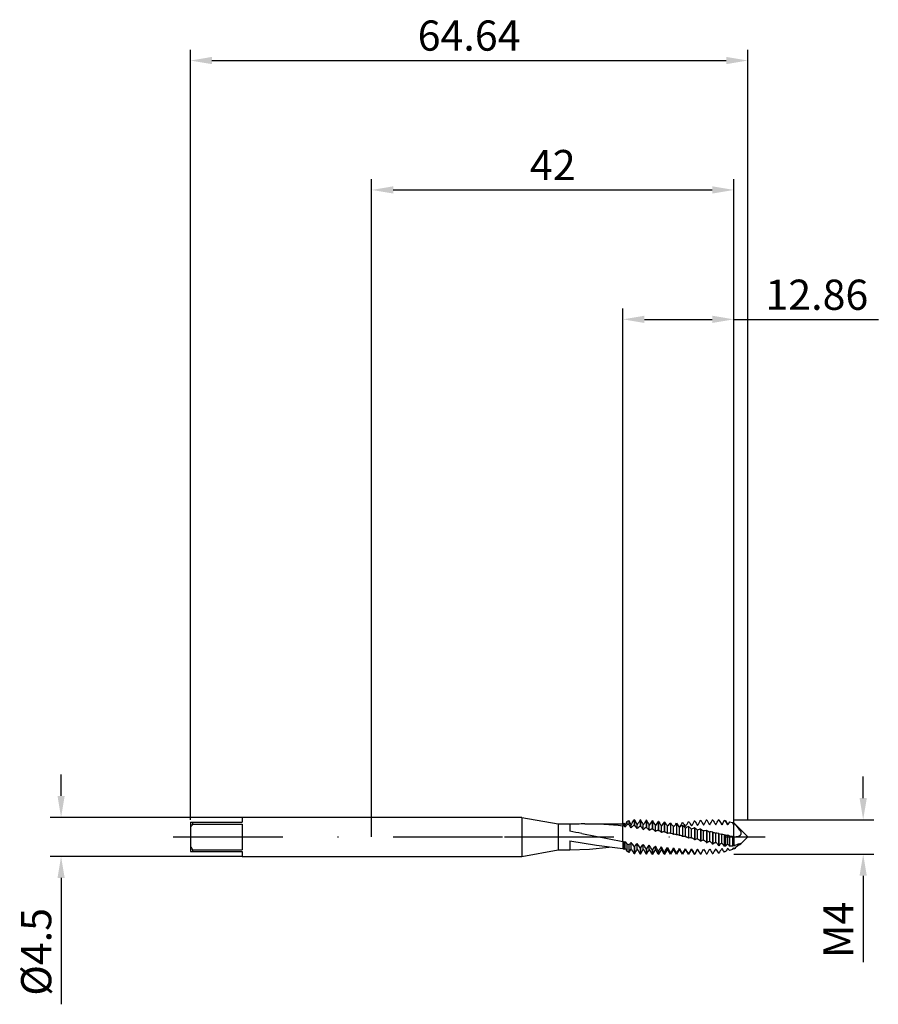
# Model space of a CAD drawing. Units: millimetres. Extents: x -41 to 59, y -19 to 95.
import ezdxf

# ---------------------------------------------------------------- set-up
doc = ezdxf.new("R2010")
doc.units = ezdxf.units.MM
doc.header["$PDMODE"] = 1
doc.linetypes.add('CENTER', pattern=[25.4, 12.7, -6.35, 0, -6.35])
doc.layers.get('DEFPOINTS').update_dxf_attribs({"linetype": 'CONTINUOUS'})
for name, color, linetype in [('1', 4, 'CONTINUOUS'), ('2', 7, 'CONTINUOUS'), ('4', 2, 'CENTER'), ('SK1', 4, 'CONTINUOUS'), ('SK2', 7, 'CONTINUOUS'), ('SK4', 2, 'CENTER')]:
    doc.layers.add(name, color=color, linetype=linetype)
doc.styles.add('SIMPLEX', font='simplex')
doc.dimstyles.get("Standard").update_dxf_attribs({"dimtxt": 3.5, "dimasz": 2.5, "dimexe": 1.25, "dimexo": 0, "dimtad": 1, "dimdsep": 46, "dimtxsty": 'SIMPLEX', "dimcen": 0, "dimazin": 2, "dimtfac": 1, "dimtofl": 0, "dimtmove": 0, "dimatfit": 3, "dimfxl": 1, "dimarcsym": 0})

# ---------------------------------------------------------------- blocks, each defined once
blk = doc.blocks.new('*D0')
at = {"layer": '2', "color": 0, "lineweight": -2}
for p, q in [((57, 4.5), (57, 7)), ((42, 2), (58.25, 2)), ((42, -2), (58.25, -2)), ((57, -4.5), (57, -14.53))]:
    blk.add_line(p, q, dxfattribs=at)
at = {"layer": '2', "color": 0}
for points in [[(56.58, 4.5), (57.42, 4.5), (57, 2)], [(57.42, -4.5), (56.58, -4.5), (57, -2)]]:
    blk.add_solid(points, dxfattribs=at)
at = {"layer": 'DEFPOINTS', "color": 0}
for p in [(42, 2), (42, -2), (57, -2)]:
    blk.add_point(p, dxfattribs=at)
at = {"layer": '2', "color": 0, "insert": (54.58, -10.77), "char_height": 3.5, "attachment_point": 5, "rotation": 90, "style": 'SIMPLEX'}
blk.add_mtext('M4', dxfattribs=at)
blk = doc.blocks.new('*D1')
at = {"layer": '2', "color": 0, "lineweight": -2}
for p, q in [((0, 0), (0, 76.25)), ((42, 0), (42, 76.25)), ((2.5, 75), (39.5, 75))]:
    blk.add_line(p, q, dxfattribs=at)
at = {"layer": '2', "color": 0}
for points in [[(2.5, 75.42), (2.5, 74.58), (0, 75)], [(39.5, 74.58), (39.5, 75.42), (42, 75)]]:
    blk.add_solid(points, dxfattribs=at)
at = {"layer": 'DEFPOINTS', "color": 0}
for p in [(42, 75), (0, 0), (42, 0)]:
    blk.add_point(p, dxfattribs=at)
at = {"layer": '2', "color": 0, "insert": (21, 77.43), "char_height": 3.5, "attachment_point": 5, "style": 'SIMPLEX'}
blk.add_mtext('42', dxfattribs=at)
blk = doc.blocks.new('*D2')
at = {"layer": 'DEFPOINTS', "color": 0}
for p in [(-15.02, 2.25), (-36.02, -2.25), (-15.02, -2.25)]:
    blk.add_point(p, dxfattribs=at)
at = {"layer": 'SK2', "color": 0, "lineweight": -2}
for p, q in [((-36.02, 4.75), (-36.02, 7.25)), ((-15.02, 2.25), (-37.27, 2.25)), ((-15.02, -2.25), (-37.27, -2.25)), ((-36.02, -4.75), (-36.02, -19.4))]:
    blk.add_line(p, q, dxfattribs=at)
at = {"layer": 'SK2', "color": 0}
for points in [[(-36.43, 4.75), (-35.6, 4.75), (-36.02, 2.25)], [(-35.6, -4.75), (-36.43, -4.75), (-36.02, -2.25)]]:
    blk.add_solid(points, dxfattribs=at)
at = {"layer": 'SK2', "color": 0, "insert": (-38.45, -13.32), "char_height": 3.5, "attachment_point": 5, "rotation": 90, "style": 'SIMPLEX'}
blk.add_mtext('%%c4.5', dxfattribs=at)
blk = doc.blocks.new('*D3')
at = {"layer": '2', "color": 0, "lineweight": -2}
for p, q in [((29.14, 1.5), (29.14, 61.25)), ((42, 2), (42, 61.25)), ((31.64, 60), (39.5, 60)), ((42, 60), (58.76, 60))]:
    blk.add_line(p, q, dxfattribs=at)
at = {"layer": '2', "color": 0}
for points in [[(31.64, 60.42), (31.64, 59.58), (29.14, 60)], [(39.5, 59.58), (39.5, 60.42), (42, 60)]]:
    blk.add_solid(points, dxfattribs=at)
at = {"layer": 'DEFPOINTS', "color": 0}
for p in [(42, 60), (29.14, 1.5), (42, 2)]:
    blk.add_point(p, dxfattribs=at)
at = {"layer": '2', "color": 0, "insert": (51.63, 62.4), "char_height": 3.5, "attachment_point": 5, "style": 'SIMPLEX'}
blk.add_mtext('12.86', dxfattribs=at)
blk = doc.blocks.new('*D4')
at = {"layer": 'DEFPOINTS', "color": 0}
for p in [(43.62, 90), (-21.02, 2), (43.62, 2)]:
    blk.add_point(p, dxfattribs=at)
at = {"layer": 'SK2', "color": 0, "lineweight": -2}
for p, q in [((-21.02, 2), (-21.02, 91.25)), ((43.62, 2), (43.62, 91.25)), ((-18.52, 90), (41.12, 90))]:
    blk.add_line(p, q, dxfattribs=at)
at = {"layer": 'SK2', "color": 0}
for points in [[(-18.52, 90.42), (-18.52, 89.58), (-21.02, 90)], [(41.12, 89.58), (41.12, 90.42), (43.62, 90)]]:
    blk.add_solid(points, dxfattribs=at)
at = {"layer": 'SK2', "color": 0, "insert": (11.3, 92.44), "char_height": 3.5, "attachment_point": 5, "style": 'SIMPLEX'}
blk.add_mtext('64.64', dxfattribs=at)

msp = doc.modelspace()

# ---------------------------------------------------------------- linework, layer by layer
at = {"layer": '1'}
for p, q in [((17.4, 2.25), (0, 2.25)), ((17.4, 2.25), (17.4, 2.248)), ((17.4, 2.25), (21.625, 1.505)), ((17.4, 2.248), (17.4, 2.048)), ((17.4, 2.048), (17.4, -2.25)), ((21.625, 1.505), (21.625, 1.504)), ((21.625, 1.505), (23, 1.505)), ((21.625, 1.504), (21.625, 1.37)), ((21.625, 1.37), (21.625, -1.505)), ((23, 1.505), (23, 1.505)), ((23, 1.505), (23, 1.448)), ((23, 1.448), (23, 0.663)), ((24.73, 1.505), (29.143, 1.505)), ((29.143, 1.505), (29.143, 1.505)), ((29.143, 1.505), (29.143, 1.489)), ((29.143, 1.489), (29.143, 1.254)), ((29.143, -0.341), (29.143, 1.254)), ((24.389, 0.404), (29.143, -0.529)), ((23, -0.436), (26.071, -0.971)), ((23, -0.436), (23, -1.505)), ((26.071, -0.971), (29.143, -1.347)), ((29.143, -0.529), (29.143, -0.341)), ((29.143, -0.529), (29.143, -1.347)), ((0, -2.25), (17.4, -2.25)), ((17.4, -2.25), (21.625, -1.505)), ((21.625, -1.505), (23, -1.505)), ((23, -1.502), (25.279, -1.403)), ((25.279, -1.403), (27.557, -1.178))]:
    msp.add_line(p, q, dxfattribs=at)
at = {"layer": '1', "color": 1}
for p, q in [((29.143, 1.505), (29.296, 1.594)), ((29.143, 1.505), (29.143, 1.505)), ((29.143, 1.505), (29.143, 1.489)), ((29.143, 1.489), (29.143, 1.254)), ((29.143, -0.341), (29.143, 1.254)), ((29.296, 1.594), (29.296, 1.594)), ((29.296, 1.594), (29.296, 1.575)), ((29.4, 1.414), (29.296, 1.594)), ((29.296, 1.575), (29.296, 1.31)), ((29.608, 1.773), (29.4, 1.414)), ((29.4, 1.147), (29.4, 1.414)), ((29.608, 1.773), (29.821, 1.897)), ((29.608, 1.773), (29.608, 1.773)), ((29.608, 1.773), (29.608, 1.75)), ((29.608, 1.75), (29.608, 1.404)), ((29.821, 1.897), (29.821, 1.897)), ((29.821, 1.897), (29.821, 1.868)), ((30.1, 1.414), (29.821, 1.897)), ((29.821, 1.868), (29.821, 1.45)), ((30.225, 1.63), (30.1, 1.414)), ((30.1, 1.065), (30.1, 1.414)), ((30.1, 1.065), (30.187, 1.173)), ((30.187, 1.173), (30.23, 1.221)), ((30.225, 1.63), (30.438, 1.994)), ((30.23, 1.221), (30.273, 1.264)), ((30.273, 1.264), (30.315, 1.304)), ((30.315, 1.304), (30.357, 1.339)), ((30.357, 1.339), (30.398, 1.369)), ((30.398, 1.369), (30.418, 1.383)), ((30.418, 1.383), (30.438, 1.395)), ((30.438, 1.994), (30.438, 1.395)), ((30.462, 1.994), (30.438, 1.994)), ((30.462, 1.391), (30.438, 1.395)), ((30.462, 1.994), (30.8, 1.413)), ((30.462, 1.994), (30.462, 1.391)), ((30.8, 0.974), (30.8, 1.413)), ((30.93, 1.114), (30.973, 1.152)), ((30.973, 1.152), (31.015, 1.185)), ((31.015, 1.185), (31.036, 1.2)), ((31.036, 1.2), (31.057, 1.213)), ((31.057, 1.213), (31.078, 1.226)), ((31.078, 1.226), (31.098, 1.237)), ((31.098, 1.237), (31.118, 1.247)), ((31.118, 1.247), (31.138, 1.256)), ((31.138, 1.972), (31.138, 1.256)), ((31.162, 1.971), (31.138, 1.972)), ((31.162, 1.251), (31.138, 1.256)), ((31.162, 1.971), (31.162, 1.251)), ((31.162, 1.251), (31.204, 1.215)), ((31.204, 1.215), (31.246, 1.175)), ((31.246, 1.175), (31.288, 1.132)), ((31.5, 0.875), (31.5, 1.402)), ((31.838, 1.932), (31.838, 1.106)), ((31.862, 1.931), (31.838, 1.932)), ((31.862, 1.931), (31.862, 1.101)), ((32.2, 0.769), (32.2, 1.379)), ((32.538, 1.876), (32.538, 0.947)), ((32.562, 1.874), (32.538, 1.876)), ((32.562, 1.874), (32.562, 0.942)), ((32.9, 0.655), (32.9, 1.344)), ((33.238, 1.804), (33.238, 0.78)), ((33.262, 1.801), (33.238, 1.804)), ((33.262, 1.801), (33.262, 0.774)), ((33.6, 0.536), (33.6, 1.297)), ((33.938, 1.716), (33.938, 0.605)), ((33.962, 1.712), (33.938, 1.716)), ((33.962, 1.712), (33.962, 0.6)), ((34.3, 0.413), (34.3, 1.24)), ((34.638, 1.613), (34.638, 0.426)), ((34.662, 1.609), (34.638, 1.613)), ((34.662, 1.609), (34.662, 0.42)), ((35, 0.285), (35, 1.171)), ((35.362, 1.601), (35.338, 1.598)), ((35.338, 1.496), (35.338, 0.243)), ((35.362, 1.492), (35.338, 1.496)), ((35.362, 1.492), (35.362, 0.237)), ((36.062, 1.706), (36.038, 1.702)), ((36.038, 1.367), (36.038, 0.058)), ((36.062, 1.362), (36.038, 1.367)), ((36.062, 1.362), (36.062, 0.052)), ((36.762, 1.795), (36.738, 1.792)), ((36.738, 1.226), (36.738, -0.128)), ((36.762, 1.221), (36.738, 1.226)), ((36.762, 1.221), (36.762, -0.134)), ((37.462, 1.869), (37.438, 1.867)), ((38.162, 1.927), (38.138, 1.925)), ((38.862, 1.968), (38.838, 1.967)), ((39.562, 1.993), (39.538, 1.992)), ((40.228, 1.982), (40.238, 2)), ((40.238, 2), (40.228, 1.982)), ((40.228, 1.982), (40.228, 1.982)), ((40.238, 2), (40.262, 2)), ((40.238, 2), (40.238, 2)), ((40.238, 2), (40.238, 2)), ((40.238, 2), (40.238, 2)), ((40.262, 2), (40.238, 2)), ((40.262, 2), (40.262, 2)), ((40.262, 2), (40.262, 2)), ((40.262, 2), (40.262, 2)), ((40.262, 2), (40.311, 1.915)), ((40.314, 1.909), (40.262, 2)), ((40.311, 1.915), (40.314, 1.909)), ((40.314, 1.909), (40.524, 1.546)), ((40.524, 1.546), (40.524, 1.546)), ((40.524, 1.546), (40.524, 1.546)), ((40.524, 1.546), (40.6, 1.414)), ((40.6, 1.414), (40.524, 1.546)), ((40.88, 1.899), (40.6, 1.414)), ((40.6, 1.414), (40.6, 1.414)), ((40.88, 1.899), (41.043, 1.86)), ((40.88, 1.899), (40.88, 1.894)), ((41.043, 1.852), (40.88, 1.894)), ((41.043, 1.86), (41.043, 1.86)), ((41.043, 1.86), (41.043, 1.859)), ((41.3, 1.414), (41.043, 1.86)), ((41.043, 1.859), (41.043, 1.852)), ((41.043, 1.852), (41.3, 1.405)), ((41.494, 1.749), (41.3, 1.414)), ((41.3, 1.405), (41.3, 1.414)), ((41.494, 1.749), (41.858, 1.66)), ((41.494, 1.749), (41.494, 1.749)), ((41.494, 1.749), (41.494, 1.748)), ((41.494, 1.748), (41.494, 1.733)), ((41.858, 1.633), (41.494, 1.733)), ((41.858, 1.66), (41.858, 1.66)), ((41.858, 1.66), (41.858, 1.658)), ((42, 1.414), (41.858, 1.66)), ((41.858, 1.658), (41.858, 1.633)), ((41.858, 1.633), (42, 1.385)), ((42, 1.625), (42, 1.625)), ((42, 1.625), (42, 1.623)), ((42, 1.625), (43.625, 0)), ((42, 1.623), (42, 1.594)), ((42.334, 1.246), (42, 1.594)), ((42, 1.385), (42, 1.594)), ((42.531, 1.028), (42.334, 1.246)), ((30.8, 0.974), (30.844, 1.025)), ((30.844, 1.025), (30.887, 1.072)), ((30.887, 1.072), (30.93, 1.114)), ((31.288, 1.132), (31.373, 1.038)), ((31.373, 1.038), (31.437, 0.959)), ((31.437, 0.959), (31.5, 0.875)), ((31.5, 0.875), (31.544, 0.921)), ((31.544, 0.921), (31.587, 0.962)), ((31.587, 0.962), (31.63, 0.998)), ((31.63, 0.998), (31.673, 1.029)), ((31.673, 1.029), (31.694, 1.043)), ((31.694, 1.043), (31.715, 1.056)), ((31.715, 1.056), (31.736, 1.067)), ((31.736, 1.067), (31.757, 1.078)), ((31.757, 1.078), (31.778, 1.087)), ((31.778, 1.087), (31.798, 1.094)), ((31.798, 1.094), (31.818, 1.101)), ((31.818, 1.101), (31.838, 1.106)), ((31.862, 1.101), (31.838, 1.106)), ((31.862, 1.101), (31.904, 1.071)), ((31.904, 1.071), (31.946, 1.037)), ((31.946, 1.037), (31.988, 1)), ((31.988, 1), (32.031, 0.96)), ((32.031, 0.96), (32.073, 0.916)), ((32.073, 0.916), (32.116, 0.87)), ((32.116, 0.87), (32.2, 0.769)), ((32.2, 0.769), (32.244, 0.808)), ((32.244, 0.808), (32.287, 0.843)), ((32.287, 0.843), (32.309, 0.858)), ((32.309, 0.858), (32.33, 0.873)), ((32.33, 0.873), (32.352, 0.886)), ((32.352, 0.886), (32.373, 0.898)), ((32.373, 0.898), (32.394, 0.908)), ((32.394, 0.908), (32.415, 0.918)), ((32.415, 0.918), (32.436, 0.926)), ((32.436, 0.926), (32.457, 0.932)), ((32.457, 0.932), (32.478, 0.938)), ((32.478, 0.938), (32.498, 0.942)), ((32.498, 0.942), (32.518, 0.945)), ((32.518, 0.945), (32.538, 0.947)), ((32.562, 0.942), (32.538, 0.947)), ((32.562, 0.942), (32.604, 0.918)), ((32.604, 0.918), (32.646, 0.89)), ((32.646, 0.89), (32.688, 0.859)), ((32.688, 0.859), (32.731, 0.825)), ((32.731, 0.825), (32.773, 0.787)), ((32.773, 0.787), (32.816, 0.746)), ((32.816, 0.746), (32.858, 0.702)), ((32.858, 0.702), (32.9, 0.655)), ((32.9, 0.655), (32.922, 0.673)), ((32.922, 0.673), (32.944, 0.689)), ((32.944, 0.689), (32.965, 0.704)), ((32.965, 0.704), (32.987, 0.717)), ((32.987, 0.717), (33.009, 0.729)), ((33.009, 0.729), (33.03, 0.74)), ((33.03, 0.74), (33.052, 0.75)), ((33.052, 0.75), (33.073, 0.759)), ((33.073, 0.759), (33.094, 0.766)), ((33.094, 0.766), (33.115, 0.772)), ((33.115, 0.772), (33.136, 0.776)), ((33.136, 0.776), (33.157, 0.779)), ((33.157, 0.779), (33.178, 0.781)), ((33.178, 0.781), (33.198, 0.782)), ((33.198, 0.782), (33.218, 0.781)), ((33.218, 0.781), (33.238, 0.78)), ((33.262, 0.774), (33.238, 0.78)), ((33.262, 0.774), (33.283, 0.766)), ((33.283, 0.766), (33.304, 0.757)), ((33.304, 0.757), (33.325, 0.747)), ((33.325, 0.747), (33.367, 0.724)), ((33.367, 0.724), (33.41, 0.697)), ((33.41, 0.697), (33.452, 0.667)), ((33.452, 0.667), (33.495, 0.634)), ((33.495, 0.634), (33.537, 0.597)), ((33.537, 0.597), (33.6, 0.536)), ((33.6, 0.536), (33.621, 0.55)), ((33.621, 0.55), (33.641, 0.562)), ((33.641, 0.562), (33.662, 0.573)), ((33.662, 0.573), (33.683, 0.583)), ((33.683, 0.583), (33.703, 0.592)), ((33.703, 0.592), (33.724, 0.599)), ((33.724, 0.599), (33.744, 0.606)), ((33.744, 0.606), (33.764, 0.611)), ((33.764, 0.611), (33.784, 0.615)), ((33.784, 0.615), (33.804, 0.618)), ((33.804, 0.618), (33.824, 0.619)), ((33.824, 0.619), (33.844, 0.62)), ((33.844, 0.62), (33.864, 0.619)), ((33.864, 0.619), (33.883, 0.617)), ((33.883, 0.617), (33.903, 0.614)), ((33.903, 0.614), (33.922, 0.61)), ((33.922, 0.61), (33.938, 0.605)), ((33.962, 0.6), (33.938, 0.605)), ((33.962, 0.6), (33.984, 0.595)), ((33.984, 0.595), (33.984, 0.595)), ((33.984, 0.595), (34.003, 0.589)), ((34.003, 0.589), (34.023, 0.583)), ((34.023, 0.583), (34.043, 0.576)), ((34.043, 0.576), (34.063, 0.568)), ((34.063, 0.568), (34.102, 0.55)), ((34.102, 0.55), (34.142, 0.528)), ((34.142, 0.528), (34.182, 0.504)), ((34.182, 0.504), (34.221, 0.476)), ((34.221, 0.476), (34.261, 0.446)), ((34.261, 0.446), (34.3, 0.413)), ((34.662, 0.42), (34.638, 0.426)), ((34.752, 0.408), (34.752, 0.408)), ((35.207, 0.301), (35.207, 0.301)), ((35.362, 0.237), (35.338, 0.243)), ((35.7, 0.156), (35.7, 1.093)), ((36.062, 0.052), (36.038, 0.058)), ((36.4, 0.025), (36.4, 1.005)), ((36.489, 0.018), (36.505, 0.014)), ((36.505, 0.014), (36.521, 0.01)), ((36.521, 0.01), (36.537, 0.005)), ((36.537, 0.005), (36.553, -0.001)), ((37.1, -0.106), (37.1, 0.909)), ((37.438, 1.074), (37.438, -0.312)), ((37.462, 1.069), (37.438, 1.074)), ((37.462, 1.069), (37.462, -0.318)), ((37.8, -0.237), (37.8, 0.804)), ((38.138, 0.913), (38.138, -0.494)), ((38.162, 0.907), (38.138, 0.913)), ((38.162, 0.907), (38.162, -0.5)), ((38.5, -0.365), (38.5, 0.693)), ((38.862, 0.738), (38.838, 0.744)), ((38.838, 0.744), (38.838, -0.672)), ((38.862, 0.738), (38.862, -0.677)), ((39.2, -0.49), (39.2, 0.576)), ((39.538, 0.568), (39.538, -0.843)), ((39.562, 0.563), (39.538, 0.568)), ((39.562, 0.563), (39.562, -0.849)), ((39.9, -0.611), (39.9, 0.454)), ((40.178, 0.404), (40.238, 0.388)), ((40.238, 0.388), (40.238, -1.008)), ((40.262, 0.382), (40.238, 0.388)), ((40.262, 0.382), (40.262, -1.013)), ((40.6, -0.726), (40.6, 0.328)), ((40.88, 0.23), (40.88, -1.068)), ((41.043, 0.194), (40.88, 0.23)), ((41.043, 0.194), (41.043, -1.071)), ((41.3, -0.836), (41.3, 0.199)), ((41.858, 0.038), (41.494, 0.102)), ((41.494, 0.102), (41.494, -1.074)), ((41.858, 0.038), (41.858, -1.074)), ((42, 0.068), (42, 0.015)), ((42, 0.015), (42, -1.072)), ((42.424, 0.054), (42.475, 0.064)), ((42.475, 0.064), (42.501, 0.07)), ((42.501, 0.07), (42.526, 0.077)), ((42.526, 0.077), (42.552, 0.085)), ((42.623, 0.916), (42.531, 1.028)), ((42.552, 0.085), (42.577, 0.094)), ((42.577, 0.094), (42.602, 0.104)), ((42.602, 0.104), (42.626, 0.115)), ((42.709, 0.801), (42.623, 0.916)), ((42.626, 0.115), (42.65, 0.127)), ((42.65, 0.127), (42.673, 0.14)), ((42.673, 0.14), (42.696, 0.155)), ((42.696, 0.155), (42.718, 0.17)), ((42.749, 0.742), (42.709, 0.801)), ((42.718, 0.17), (42.74, 0.187)), ((42.74, 0.187), (42.76, 0.205)), ((42.784, 0.682), (42.749, 0.742)), ((42.76, 0.205), (42.779, 0.225)), ((42.779, 0.225), (42.789, 0.235)), ((42.801, 0.651), (42.784, 0.682)), ((42.789, 0.235), (42.797, 0.246)), ((42.797, 0.246), (42.806, 0.257)), ((42.815, 0.621), (42.801, 0.651)), ((42.806, 0.257), (42.814, 0.269)), ((42.814, 0.269), (42.821, 0.28)), ((42.829, 0.59), (42.815, 0.621)), ((42.821, 0.28), (42.828, 0.293)), ((42.828, 0.293), (42.834, 0.305)), ((42.84, 0.558), (42.829, 0.59)), ((42.834, 0.305), (42.84, 0.318)), ((42.85, 0.527), (42.84, 0.558)), ((42.84, 0.318), (42.845, 0.331)), ((42.845, 0.331), (42.85, 0.345)), ((42.853, 0.511), (42.85, 0.527)), ((42.85, 0.345), (42.854, 0.359)), ((42.857, 0.495), (42.853, 0.511)), ((42.854, 0.359), (42.857, 0.373)), ((42.859, 0.48), (42.857, 0.495)), ((42.857, 0.373), (42.86, 0.388)), ((42.861, 0.464), (42.859, 0.48)), ((42.859, -0.766), (43.625, 0)), ((42.86, 0.388), (42.861, 0.403)), ((42.862, 0.449), (42.861, 0.464)), ((42.861, 0.403), (42.863, 0.418)), ((42.863, 0.433), (42.862, 0.449)), ((42.863, 0.418), (42.863, 0.433)), ((29.143, -0.529), (29.143, -0.341)), ((29.296, -0.613), (29.143, -0.529)), ((29.143, -0.529), (29.143, -1.347)), ((29.296, -0.613), (29.4, -0.518)), ((29.296, -0.613), (29.296, -1.441)), ((29.4, -1.289), (29.4, -0.518)), ((29.608, -0.791), (29.608, -1.641)), ((29.821, -0.919), (29.608, -0.791)), ((29.821, -0.919), (29.821, -1.784)), ((30.1, -1.338), (30.1, -0.638)), ((30.438, -1.128), (30.438, -1.939)), ((30.462, -1.133), (30.438, -1.128)), ((30.462, -1.133), (30.462, -1.94)), ((30.8, -1.374), (30.8, -0.752)), ((31.5, -1.399), (31.5, -0.86)), ((32.2, -1.412), (32.2, -0.96)), ((32.9, -1.39), (32.9, -1.052)), ((33.6, -1.396), (33.6, -1.135)), ((36.553, -0.001), (36.569, -0.008)), ((36.569, -0.008), (36.585, -0.015)), ((36.585, -0.015), (36.601, -0.024)), ((36.601, -0.024), (36.616, -0.032)), ((36.616, -0.032), (36.647, -0.052)), ((36.647, -0.052), (36.678, -0.075)), ((36.678, -0.075), (36.709, -0.1)), ((36.709, -0.1), (36.738, -0.128)), ((36.762, -0.134), (36.738, -0.128)), ((37.063, -0.098), (37.064, -0.098)), ((37.064, -0.098), (37.063, -0.098)), ((37.1, -0.106), (37.13, -0.111)), ((37.13, -0.111), (37.15, -0.115)), ((37.15, -0.115), (37.17, -0.121)), ((37.17, -0.121), (37.19, -0.128)), ((37.19, -0.128), (37.21, -0.135)), ((37.21, -0.135), (37.229, -0.144)), ((37.229, -0.144), (37.249, -0.155)), ((37.249, -0.155), (37.268, -0.166)), ((37.268, -0.166), (37.288, -0.178)), ((37.288, -0.178), (37.307, -0.191)), ((37.307, -0.191), (37.326, -0.206)), ((37.326, -0.206), (37.345, -0.221)), ((37.345, -0.221), (37.383, -0.254)), ((37.383, -0.254), (37.411, -0.282)), ((37.411, -0.282), (37.438, -0.312)), ((37.462, -0.318), (37.438, -0.312)), ((37.8, -0.237), (37.822, -0.243)), ((37.822, -0.243), (37.844, -0.251)), ((37.844, -0.251), (37.865, -0.26)), ((37.865, -0.26), (37.887, -0.271)), ((37.887, -0.271), (37.909, -0.283)), ((37.909, -0.283), (37.93, -0.296)), ((37.93, -0.296), (37.952, -0.31)), ((37.952, -0.31), (37.973, -0.326)), ((37.973, -0.326), (37.994, -0.343)), ((37.994, -0.343), (38.015, -0.361)), ((38.015, -0.361), (38.057, -0.401)), ((38.057, -0.401), (38.098, -0.445)), ((38.098, -0.445), (38.138, -0.494)), ((38.162, -0.5), (38.138, -0.494)), ((38.5, -0.365), (38.522, -0.375)), ((38.522, -0.375), (38.544, -0.386)), ((38.544, -0.386), (38.565, -0.398)), ((38.565, -0.398), (38.587, -0.412)), ((38.587, -0.412), (38.609, -0.428)), ((38.609, -0.428), (38.63, -0.444)), ((38.63, -0.444), (38.652, -0.462)), ((38.652, -0.462), (38.694, -0.501)), ((38.694, -0.501), (38.736, -0.544)), ((38.736, -0.544), (38.778, -0.592)), ((38.778, -0.592), (38.838, -0.672)), ((38.862, -0.677), (38.838, -0.672)), ((38.862, -0.677), (38.904, -0.641)), ((38.904, -0.641), (38.946, -0.609)), ((38.946, -0.609), (38.988, -0.58)), ((38.988, -0.58), (39.031, -0.555)), ((39.031, -0.555), (39.073, -0.533)), ((39.073, -0.533), (39.116, -0.515)), ((39.116, -0.515), (39.137, -0.508)), ((39.137, -0.508), (39.158, -0.501)), ((39.158, -0.501), (39.179, -0.495)), ((39.179, -0.495), (39.2, -0.49)), ((39.2, -0.49), (39.222, -0.503)), ((39.222, -0.503), (39.244, -0.518)), ((39.244, -0.518), (39.265, -0.533)), ((39.265, -0.533), (39.287, -0.551)), ((39.287, -0.551), (39.33, -0.588)), ((39.33, -0.588), (39.373, -0.631)), ((39.373, -0.631), (39.415, -0.678)), ((39.415, -0.678), (39.457, -0.729)), ((39.457, -0.729), (39.498, -0.784)), ((39.498, -0.784), (39.538, -0.843)), ((39.562, -0.849), (39.538, -0.843)), ((39.562, -0.849), (39.604, -0.807)), ((39.604, -0.807), (39.646, -0.769)), ((39.646, -0.769), (39.688, -0.734)), ((39.688, -0.734), (39.731, -0.702)), ((39.731, -0.702), (39.773, -0.674)), ((39.773, -0.674), (39.816, -0.65)), ((39.816, -0.65), (39.858, -0.629)), ((39.858, -0.629), (39.9, -0.611)), ((39.9, -0.611), (39.922, -0.627)), ((39.922, -0.627), (39.944, -0.645)), ((39.944, -0.645), (39.987, -0.684)), ((39.987, -0.684), (40.03, -0.728)), ((40.03, -0.728), (40.073, -0.776)), ((40.073, -0.776), (40.115, -0.828)), ((40.115, -0.828), (40.157, -0.885)), ((40.157, -0.885), (40.198, -0.945)), ((40.198, -0.945), (40.238, -1.008)), ((40.262, -1.013), (40.238, -1.008)), ((40.6, -0.726), (40.636, -0.759)), ((40.636, -0.759), (40.671, -0.795)), ((40.671, -0.795), (40.707, -0.834)), ((40.707, -0.834), (40.742, -0.876)), ((40.742, -0.876), (40.812, -0.967)), ((40.812, -0.967), (40.88, -1.068)), ((41.043, -1.071), (40.88, -1.068)), ((41.858, -1.074), (41.494, -1.074)), ((42.125, -1.008), (42, -1.072)), ((42.248, -0.95), (42.125, -1.008)), ((42.37, -0.899), (42.248, -0.95)), ((42.488, -0.855), (42.37, -0.899)), ((42.424, -1.067), (42.56, -0.963)), ((42.601, -0.817), (42.488, -0.855)), ((42.56, -0.963), (42.689, -0.875)), ((42.706, -0.786), (42.601, -0.817)), ((42.689, -0.875), (42.797, -0.807)), ((42.795, -0.765), (42.706, -0.786)), ((42.829, -0.758), (42.795, -0.765)), ((42.797, -0.807), (42.836, -0.783)), ((42.843, -0.757), (42.829, -0.758)), ((42.836, -0.783), (42.85, -0.773)), ((42.848, -0.756), (42.843, -0.757)), ((42.853, -0.756), (42.848, -0.756)), ((42.85, -0.773), (42.855, -0.769)), ((42.855, -0.756), (42.853, -0.756)), ((42.853, -0.756), (42.853, -0.756)), ((42.856, -0.756), (42.855, -0.756)), ((42.855, -0.769), (42.857, -0.768)), ((42.858, -0.756), (42.856, -0.756)), ((42.857, -0.768), (42.859, -0.766)), ((42.858, -0.757), (42.858, -0.756)), ((42.859, -0.757), (42.858, -0.757)), ((42.86, -0.757), (42.859, -0.757)), ((42.859, -0.766), (42.86, -0.765)), ((42.861, -0.757), (42.86, -0.757)), ((42.86, -0.757), (42.86, -0.757)), ((42.86, -0.765), (42.861, -0.764)), ((42.861, -0.758), (42.861, -0.757)), ((42.861, -0.757), (42.861, -0.757)), ((42.861, -0.757), (42.861, -0.757)), ((42.862, -0.758), (42.861, -0.758)), ((42.861, -0.758), (42.861, -0.758)), ((42.861, -0.764), (42.861, -0.763)), ((42.861, -0.763), (42.862, -0.763)), ((42.861, -0.764), (42.861, -0.764)), ((42.862, -0.759), (42.862, -0.758)), ((42.862, -0.758), (42.862, -0.758)), ((42.862, -0.758), (42.862, -0.758)), ((42.862, -0.758), (42.862, -0.758)), ((42.862, -0.758), (42.862, -0.758)), ((42.862, -0.758), (42.862, -0.758)), ((42.863, -0.759), (42.862, -0.759)), ((42.862, -0.759), (42.862, -0.759)), ((42.862, -0.759), (42.862, -0.759)), ((42.862, -0.762), (42.862, -0.761)), ((42.862, -0.761), (42.863, -0.761)), ((42.862, -0.763), (42.862, -0.762)), ((42.862, -0.762), (42.862, -0.762)), ((42.863, -0.76), (42.863, -0.759)), ((42.863, -0.759), (42.863, -0.759)), ((42.863, -0.759), (42.863, -0.759)), ((42.863, -0.759), (42.863, -0.759)), ((42.863, -0.759), (42.863, -0.759)), ((42.863, -0.759), (42.863, -0.759)), ((42.863, -0.759), (42.863, -0.759)), ((42.863, -0.759), (42.863, -0.759)), ((42.863, -0.759), (42.863, -0.759)), ((42.863, -0.759), (42.863, -0.759)), ((42.863, -0.761), (42.863, -0.76)), ((42.863, -0.76), (42.863, -0.76)), ((42.863, -0.76), (42.863, -0.76)), ((42.863, -0.76), (42.863, -0.76)), ((42.863, -0.76), (42.863, -0.76)), ((42.863, -0.76), (42.863, -0.76)), ((42.863, -0.761), (42.863, -0.761)), ((42.863, -0.761), (42.863, -0.761)), ((42.863, -0.761), (42.863, -0.761)), ((29.296, -1.441), (29.143, -1.347)), ((29.821, -1.784), (29.608, -1.641)), ((30.462, -1.94), (30.438, -1.939)), ((31.138, -1.276), (31.138, -1.976)), ((31.162, -1.281), (31.138, -1.276)), ((31.162, -1.977), (31.138, -1.976)), ((31.162, -1.281), (31.162, -1.977)), ((31.838, -1.413), (31.838, -1.996)), ((31.862, -1.418), (31.838, -1.413)), ((31.862, -1.996), (31.838, -1.996)), ((31.862, -1.418), (31.862, -1.996)), ((32.538, -2), (32.462, -1.868)), ((32.538, -1.538), (32.538, -2)), ((32.562, -1.542), (32.538, -1.538)), ((32.538, -2), (32.562, -2)), ((32.9, -1.414), (32.562, -2)), ((32.562, -1.542), (32.562, -2)), ((32.9, -1.414), (32.9, -1.39)), ((33.238, -2), (32.9, -1.414)), ((32.9, -1.414), (32.9, -1.414)), ((33.238, -1.65), (33.238, -2)), ((33.262, -1.654), (33.238, -1.65)), ((33.238, -2), (33.262, -2)), ((33.6, -1.414), (33.262, -2)), ((33.262, -1.654), (33.262, -2)), ((33.6, -1.414), (33.6, -1.396)), ((33.938, -2), (33.6, -1.414)), ((33.6, -1.414), (33.6, -1.414)), ((33.938, -1.748), (33.938, -2)), ((33.962, -1.751), (33.938, -1.748)), ((33.938, -2), (33.962, -2)), ((34.3, -1.414), (33.962, -2)), ((33.962, -1.751), (33.962, -2)), ((34.3, -1.208), (34.638, -1.831)), ((34.3, -1.401), (34.3, -1.208)), ((34.3, -1.414), (34.3, -1.401)), ((34.638, -2), (34.3, -1.414)), ((34.3, -1.414), (34.3, -1.414)), ((34.638, -1.831), (34.638, -2)), ((34.662, -1.833), (34.638, -1.831)), ((34.638, -2), (34.662, -2)), ((35, -1.414), (34.662, -2)), ((34.662, -1.833), (34.662, -2)), ((35, -1.271), (35.338, -1.897)), ((35, -1.405), (35, -1.271)), ((35, -1.414), (35, -1.405)), ((35.338, -2), (35, -1.414)), ((35, -1.414), (35, -1.414)), ((35.338, -1.897), (35.338, -2)), ((35.362, -1.899), (35.338, -1.897)), ((35.338, -2), (35.362, -2)), ((35.7, -1.414), (35.362, -2)), ((35.362, -1.899), (35.362, -2)), ((35.7, -1.323), (36.038, -1.948)), ((35.7, -1.408), (35.7, -1.323)), ((35.7, -1.414), (35.7, -1.408)), ((36.038, -2), (35.7, -1.414)), ((35.7, -1.414), (35.7, -1.414)), ((36.038, -1.948), (36.038, -2)), ((36.062, -1.949), (36.038, -1.948)), ((36.038, -2), (36.062, -2)), ((36.062, -1.949), (36.4, -1.364)), ((36.4, -1.414), (36.062, -2)), ((36.062, -1.949), (36.062, -2)), ((36.4, -1.41), (36.4, -1.364)), ((36.4, -1.414), (36.4, -1.41)), ((36.4, -1.414), (36.4, -1.414)), ((36.738, -2), (36.4, -1.414)), ((36.738, -1.982), (36.738, -2)), ((36.762, -1.982), (36.738, -1.982)), ((36.738, -2), (36.762, -2)), ((36.762, -1.982), (37.1, -1.392)), ((37.1, -1.414), (36.762, -2)), ((36.762, -1.982), (36.762, -2)), ((37.1, -1.412), (37.1, -1.392)), ((37.1, -1.414), (37.1, -1.412)), ((37.438, -2), (37.1, -1.414)), ((37.1, -1.414), (37.1, -1.414)), ((37.438, -1.998), (37.438, -2)), ((37.462, -1.998), (37.438, -1.998)), ((37.438, -2), (37.438, -2)), ((37.438, -2), (37.438, -2)), ((37.438, -2), (37.438, -2)), ((37.438, -2), (37.438, -2)), ((37.438, -2), (37.438, -2)), ((37.438, -2), (37.438, -2)), ((37.438, -2), (37.438, -2)), ((37.438, -2), (37.462, -2)), ((37.462, -1.998), (37.8, -1.409)), ((37.8, -1.414), (37.462, -2)), ((37.462, -1.998), (37.462, -2)), ((37.462, -2), (37.462, -2)), ((37.462, -2), (37.462, -2)), ((37.462, -2), (37.462, -2)), ((37.462, -2), (37.462, -2)), ((37.462, -2), (37.462, -2)), ((37.462, -2), (37.462, -2)), ((37.462, -2), (37.462, -2)), ((37.462, -2), (37.462, -2)), ((37.462, -2), (37.462, -2)), ((37.462, -2), (37.462, -2)), ((37.462, -2), (37.462, -2)), ((37.462, -2), (37.462, -2)), ((37.462, -2), (37.462, -2)), ((37.462, -2), (37.462, -2)), ((37.462, -2), (37.462, -2)), ((37.462, -2), (37.462, -2)), ((37.462, -2), (37.462, -2)), ((37.8, -1.409), (37.991, -1.745)), ((37.8, -1.414), (37.8, -1.409)), ((37.991, -1.745), (37.8, -1.414)), ((37.991, -1.745), (38.138, -1.998)), ((38.162, -1.997), (38.138, -1.998)), ((38.162, -1.997), (38.5, -1.414)), ((38.862, -1.979), (38.838, -1.98)), ((39.562, -1.943), (39.538, -1.945)), ((40.262, -1.891), (40.238, -1.893)), ((41.043, -1.699), (40.88, -1.748)), ((41.858, -1.456), (41.494, -1.563)), ((41.858, -1.456), (42, -1.257)), ((42, -1.257), (42, -1.415))]:
    msp.add_line(p, q, dxfattribs=at)
at = {"layer": '1'}
for centre, radius, start, end in [((24.734, -36.636), 38.141, 90.00717, 92.60639), ((24.649, -38.792), 40.298, 83.59689, 89.88463), ((3.718, -106.659), 109.04, 79.0723, 79.81452)]:
    msp.add_arc(centre, radius, start, end, dxfattribs=at)
at = {"layer": '1', "color": 1}
for centre, radius, start, end in [((30.779, -3), 4.558, 108.99089, 111.04496), ((24.86, -1.62), 5.317, 31.36563, 33.4536), ((31.298, -0.173), 2.312, 136.9897, 145.18038), ((30.376, -1.627), 3.126, 100.21629, 104.22039), ((27.068, -0.837), 3.579, 32.1054, 39.71449), ((28.681, -0.398), 2.524, 32.93485, 45.13222), ((51.593, -10.797), 24.113, 148.02458, 149.57722), ((147.589, 70.873), 135.288, 210.61712, 210.89744), ((47.879, -8.679), 19.233, 146.51384, 148.38804), ((91.916, 38.397), 70.259, 211.26719, 211.79503), ((45.021, -6.987), 15.309, 144.62458, 146.87547), ((70.545, 25.766), 44.873, 212.17081, 212.9736), ((42.826, -5.611), 12.12, 142.28401, 144.9827), ((59.28, 18.929), 31.15, 213.35714, 214.47297), ((41.17, -4.483), 9.525, 139.39866, 142.63535), ((52.43, 14.58), 22.509, 214.86582, 216.3457), ((39.969, -3.561), 7.429, 135.85113, 139.73744), ((47.959, 11.538), 16.595, 216.74911, 218.65993), ((39.155, -2.818), 5.76, 131.49979, 136.16783), ((30.984, 3.873), 4.913, 329.69529, 332.40778), ((38.655, 3.655), 3.881, 211.94484, 220.41046), ((44.952, 9.279), 12.354, 219.0745, 221.50217), ((32.189, 3.626), 4.302, 324.69176, 333.45153), ((38.673, -2.234), 4.462, 126.18634, 131.77947), ((40.386, 4.305), 5.046, 211.01043, 217.81168), ((42.935, 7.536), 9.239, 221.92744, 224.97959), ((31.891, 4.224), 5.423, 326.26151, 333.36602), ((38.468, -1.799), 3.484, 119.76066, 126.40696), ((42.488, 5.144), 6.634, 210.31762, 215.68561), ((41.628, 6.157), 6.932, 225.41322, 229.21937), ((31.216, 5.02), 6.975, 327.51566, 333.12504), ((45.207, 6.313), 8.93, 209.84617, 213.95598), ((29.832, 6.209), 9.345, 328.49504, 332.71937), ((49.127, 8.152), 12.609, 209.58298, 212.56318), ((26.797, 8.333), 13.621, 329.23053, 332.13572), ((56.007, 11.677), 19.703, 209.52116, 211.4612), ((18.063, 13.723), 24.47, 329.74515, 331.35561), ((74.702, 22.003), 40.438, 209.6596, 210.61492), ((-57.93, 57.797), 112.917, 330.04165, 330.37629), ((81.86, -22.314), 47.596, 149.4285, 150.09836), ((58.74, -8.691), 20.151, 148.85048, 149.93132), ((34.485, 0.086), 0.376, 77.79018, 119.57669), ((34.478, 0.094), 0.369, 64.15905, 76.3369), ((34.645, -0.031), 0.451, 76.32816, 87.92699), ((34.584, -0.243), 0.672, 51.75895, 75.49827), ((35.129, -0.045), 0.355, 77.24281, 111.24608), ((35.113, -0.092), 0.404, 56.04837, 76.52828), ((35.418, -0.211), 0.451, 76.68883, 97.17077), ((35.382, -0.368), 0.613, 58.69757, 76.7715), ((35.774, -0.179), 0.343, 77.40703, 102.36909), ((35.745, -0.277), 0.445, 48.79748, 76.56702), ((36.191, -0.394), 0.465, 77.42219, 106.21813), ((36.174, -0.492), 0.564, 66.4143, 77.89904), ((36.419, -0.315), 0.34, 78.08088, 93.20947), ((38.487, -1.505), 2.784, 112.13598, 119.89306), ((40.848, 5.055), 5.231, 229.65595, 234.3609), ((38.676, -1.348), 2.324, 103.37849, 112.14859), ((40.467, 4.174), 3.998, 234.7902, 240.53326), ((38.976, -1.329), 2.077, 93.79888, 103.24993), ((40.383, 3.476), 3.132, 240.93795, 247.80864), ((39.325, -1.448), 2.028, 83.95776, 93.53335), ((40.513, 2.938), 2.559, 248.16175, 256.12938), ((39.66, -1.69), 2.157, 76.1119, 83.61141), ((40.785, 2.544), 2.224, 256.39316, 265.23375), ((39.91, -2.096), 2.52, 67.34545, 74.10308), ((41.131, 2.268), 2.076, 267.56154, 274.67123), ((40.025, -2.608), 3.083, 61.54787, 65.56718), ((41.489, 2.151), 2.145, 279.90376, 283.78077), ((41.89, 3.566), 3.552, 271.77358, 278.63689), ((16.293, -10.685), 16.588, 36.61691, 37.80312), ((25.388, 3.747), 6.437, 313.53468, 317.06379), ((11.727, -13.683), 22.533, 33.8616, 35.37647), ((24.538, 4.469), 8.153, 316.59915, 320.18159), ((4.587, -18.045), 31.404, 32.2752, 33.41382), ((23.265, 5.41), 10.35, 319.72247, 322.71421), ((-7.007, -24.774), 45.328, 31.02171, 31.84214), ((21.525, 6.579), 13.069, 322.27299, 324.76912), ((-28.405, -36.805), 70.412, 30.05667, 30.6021), ((19.21, 8.036), 16.432, 324.34503, 326.42267), ((-80.52, -65.612), 130.507, 29.3472, 29.64899), ((16.155, 9.879), 20.631, 326.01394, 327.73411), ((-405.953, -244.28), 502.321, 28.86998, 28.94984), ((36.968, -0.581), 0.492, 78.79875, 114.75176), ((36.963, -0.614), 0.526, 74.86032, 78.93167), ((37.752, -0.776), 0.542, 84.87779, 122.37265), ((38.558, -0.997), 0.636, 95.23548, 128.54373), ((41.248, -1.83), 1.28, 120.41827, 140.37493), ((42.188, -2.065), 1.517, 125.85269, 139.04977), ((40.126, -1.984), 1.642, 33.62959, 44.36301), ((43.146, -2.278), 1.763, 130.51924, 136.90603), ((52.994, -14.346), 16.973, 128.52061, 130.37201), ((34.943, -5.207), 6.788, 144.748, 146.29635), ((23.939, -4.753), 6.467, 28.77303, 32.38857), ((38.133, -6.666), 9.639, 146.44528, 149.57432), ((21.332, -6.664), 10.26, 27.42432, 31.27717), ((42.709, -8.883), 14.079, 147.7706, 150.45425), ((17.422, -9.288), 15.543, 28.06049, 30.60507), ((51.242, -13.356), 23.08, 148.7984, 150.46054), ((4.291, -17.203), 31.466, 28.89919, 30.14873), ((80.758, -29.925), 56.31, 149.57861, 150.26588), ((-110.659, -83.81), 164.919, 29.79277, 29.97554), ((12.084, 12.273), 25.987, 327.33855, 328.74864), ((6.494, 15.52), 33.084, 328.36397, 329.49993), ((-1.637, 20.223), 43.108, 329.12386, 330.01211), ((84.439, 24.549), 54.582, 208.34233, 209.08194), ((73.409, 18.497), 41.4, 208.71332, 209.67373), ((60.711, 11.484), 25.684, 210.14365, 211.61489), ((191.526, -91.828), 177.143, 149.30631, 149.52148), ((56.709, 9.219), 20.481, 211.25105, 213.03097), ((109.6, -44.13), 81.762, 148.4812, 148.9379), ((53.637, 7.422), 16.318, 212.66871, 214.80851), ((82.933, -28.445), 50.259, 147.38423, 148.10729), ((51.245, 5.947), 12.908, 214.44706, 216.58937), ((70.685, -21.138), 35.448, 145.99177, 146.74308), ((49.458, 4.76), 10.169, 216.65965, 218.44934)]:
    msp.add_arc(centre, radius, start, end, dxfattribs=at)
at = {"layer": '4'}
msp.add_line((15.4, 0), (45.625, 0), dxfattribs=at)
at = {"layer": 'SK1'}
for p, q in [((-21.015, 1.7), (-20.79, 1.7)), ((-21.015, 1.7), (-21.015, 1.1)), ((-20.79, 1.7), (-15.015, 1.7)), ((-20.79, 1.7), (-20.79, 1.474)), ((-20.79, 1.474), (-15.015, 1.474)), ((0, 2.25), (-15.015, 2.25)), ((-15.015, 2.25), (-15.015, 2.25)), ((-15.015, 2.25), (-15.015, 2.215)), ((-15.015, 2.215), (-15.015, 1.7)), ((-15.015, 1.474), (-15.015, -1.474)), ((-21.015, 1.1), (-21.015, -1.1)), ((-21.015, -1.1), (-21.015, -1.7)), ((-21.015, -1.7), (-20.79, -1.7)), ((-20.79, -1.474), (-20.79, -1.7)), ((-20.79, -1.474), (-15.015, -1.474)), ((-20.79, -1.7), (-15.015, -1.7)), ((-15.015, -1.7), (-15.015, -2.25)), ((-15.015, -2.25), (0, -2.25))]:
    msp.add_line(p, q, dxfattribs=at)
for centre, start, end in [((-16.439, -1.403), 146.53025, 151.32255), ((-16.439, 1.403), 208.67745, 213.46975)]:
    msp.add_arc(centre, 5.216, start, end, dxfattribs=at)
at = {"layer": 'SK4'}
for p, q in [((-23.015, 0), (17.4, 0)), ((15.4, 0), (45.625, 0))]:
    msp.add_line(p, q, dxfattribs=at)

# ---------------------------------------------------------------- dimensions: what is measured, and where the dimension line sits
at = {"layer": '2'}
for base, p1, p2, picture, middle in [((42, 75), (0, 0), (42, 0), '*D1', (21, 77.431)), ((42, 60), (29.143, 1.505), (42, 2), '*D3', (51.628, 62.398))]:
    dim = msp.add_linear_dim(base=base, p1=p1, p2=p2, dimstyle='STANDARD', dxfattribs=at)
    dim.commit()
    dim.dimension.update_dxf_attribs({"geometry": picture, "text_midpoint": middle})
dim = msp.add_linear_dim(base=(57, -2), p1=(42, 2), p2=(42, -2), angle=90, text='M4', dimstyle='STANDARD', dxfattribs=at)
dim.commit()
dim.dimension.update_dxf_attribs({"geometry": '*D0', "text_midpoint": (54.585, -10.766)})
at = {"layer": 'SK2'}
dim = msp.add_linear_dim(base=(43.625, 90), p1=(-21.015, 2), p2=(43.625, 2), dimstyle='STANDARD', dxfattribs=at)
dim.commit()
dim.dimension.update_dxf_attribs({"geometry": '*D4', "text_midpoint": (11.305, 92.438)})
dim = msp.add_linear_dim(base=(-36.015, -2.25), p1=(-15.015, 2.25), p2=(-15.015, -2.25), angle=90, text='%%c<>', dimstyle='STANDARD', dxfattribs=at)
dim.commit()
dim.dimension.update_dxf_attribs({"geometry": '*D2', "text_midpoint": (-38.453, -13.325)})

doc.saveas('drawing.dxf')
